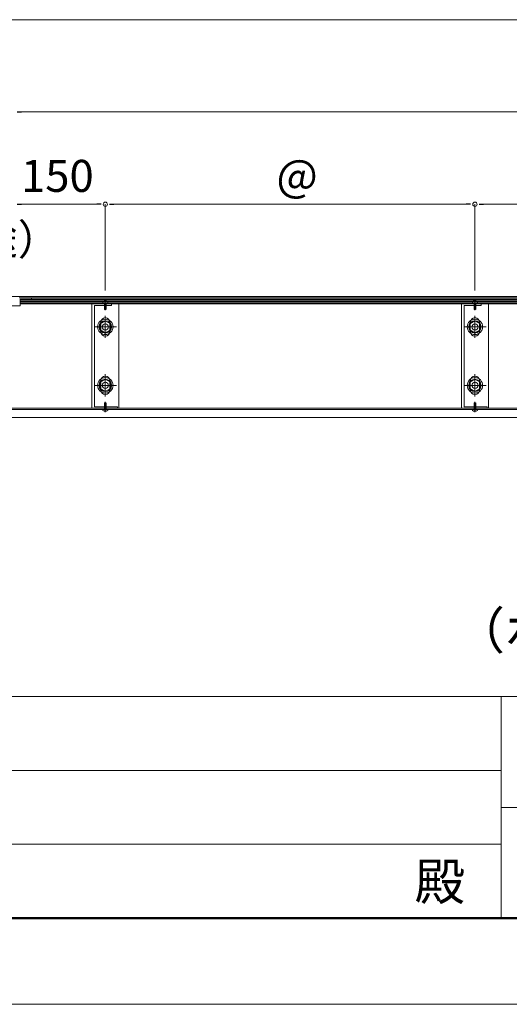
# Model space of a CAD drawing. Units: inches. Extents: x 0 to 8400, y 0 to 5940.
# Drawn here: x 3206 to 4001, y 0 to 1600 of the extents above; entities that cross this region are included whole.
import ezdxf
from ezdxf.enums import TextEntityAlignment as Align

# ---------------------------------------------------------------- set-up
doc = ezdxf.new("R2010")
doc.units = ezdxf.units.IN
doc.header["$MEASUREMENT"] = 0
doc.linetypes.add('CENTER1', pattern=[10, 6.25, -1.25, 1.25, -1.25])
doc.layers.get('DEFPOINTS').update_dxf_attribs({"lineweight": 9})
for name, color, linetype, lineweight in [('寸法線', 8, 'Continuous', 13), ('文字', 8, 'Continuous', 18), ('枠', 7, 'Continuous', 20), ('発泡', 7, 'Continuous', 13), ('ﾚｲﾔｰ1', 7, 'Continuous', 18), ('ﾚｲﾔｰ2', 7, 'Continuous', 18), ('ﾚｲﾔｰ3', 7, 'Continuous', 13)]:
    doc.layers.add(name, color=color, linetype=linetype, lineweight=lineweight)
doc.styles.add('Style1', font='ＭＳ ゴシック')
doc.styles.add('スタイル4', font='simplex.shx', dxfattribs={"bigfont": 'extfont2.shx'})

msp = doc.modelspace()

# ---------------------------------------------------------------- linework, layer by layer
at = {"color": 0, "linetype": 'ByBlock', "lineweight": -2}
for p, q in [((3201.9, 1450), (3208.9, 1450)), ((3201.9, 1300), (3208.9, 1300)), ((3337.9, 1300), (3330.9, 1300)), ((3351.9, 1300), (3358.9, 1300)), ((3937.9, 1300), (3930.9, 1300)), ((3951.9, 1300), (3958.9, 1300))]:
    msp.add_line(p, q, dxfattribs=at)
at = {"color": 0, "linetype": 'ByBlock', "lineweight": 0}
for centre, start, end in [((3344.9, 1300), 0, 180), ((3344.9, 1300), 0, 180), ((3344.9, 1300), 180, 0), ((3344.9, 1300), 180, 0), ((3944.9, 1300), 0, 180), ((3944.9, 1300), 0, 180), ((3944.9, 1300), 180, 0), ((3944.9, 1300), 180, 0)]:
    msp.add_arc(centre, 3.5, start, end, dxfattribs=at)
at = {"layer": 'DEFPOINTS'}
msp.add_line((0, 0), (8400, 0), dxfattribs=at)
at = {"layer": '寸法線', "linetype": 'Continuous', "ltscale": 3.5}
for p, q in [((1108.9, 1600), (7380.9, 1600)), ((3208.9, 1450), (5280.9, 1450)), ((3208.9, 1300), (3330.9, 1300)), ((3344.9, 1160), (3344.9, 1300)), ((3344.9, 1160), (3344.9, 1300)), ((3930.9, 1300), (3358.9, 1300)), ((3944.9, 1160), (3944.9, 1300)), ((3944.9, 1160), (3944.9, 1300)), ((4530.9, 1300), (3958.9, 1300))]:
    msp.add_line(p, q, dxfattribs=at)
at = {"layer": '枠', "linetype": 'Continuous'}
for p, q in [((220, 500), (8180, 500)), ((3987.3, 500), (3987.3, 140)), ((1694.3, 380), (3987.3, 380)), ((3987.3, 320), (6655.3, 320)), ((1694.3, 260), (3987.3, 260)), ((220, 140), (8180, 140))]:
    msp.add_line(p, q, dxfattribs=at)
at = {"layer": '枠', "linetype": 'Continuous', "lineweight": 50}
msp.add_line((220, 140), (8180, 140), dxfattribs=at)
at = {"layer": '発泡', "color": 4, "linetype": 'Continuous', "lineweight": 5, "ltscale": 7}
for p, q in [((3206.9, 1146), (5264.9, 1146)), ((3206.9, 1144), (5282.9, 1144)), ((3206.9, 1142), (5282.9, 1142)), ((3206.9, 1140), (5282.9, 1140)), ((5282.9, 1138), (3206.9, 1138))]:
    msp.add_line(p, q, dxfattribs=at)
at = {"layer": 'ﾚｲﾔｰ1', "linetype": 'Continuous', "ltscale": 7}
for p, q in [((1100.3, 1150), (3584.9, 1150)), ((3204.9, 1150), (5284.9, 1150)), ((3206.9, 1148), (3204.9, 1148)), ((3222.9, 1148), (3206.9, 1148)), ((3206.9, 1148), (3206.9, 1148)), ((3206.9, 1148), (3206.9, 1148)), ((3206.9, 1148), (3206.9, 1148)), ((3206.9, 1135), (3206.9, 1146)), ((3206.9, 1146), (3224.9, 1146)), ((3224.9, 1148), (3222.9, 1148)), ((3222.9, 1148), (3222.9, 1148)), ((3222.9, 1148), (3222.9, 1148)), ((3224.9, 1148), (5284.9, 1148)), ((3224.9, 1146), (3224.9, 1148)), ((3180.9, 1135), (3206.9, 1135)), ((7387.5, 968.6), (1102.3, 968.6)), ((1102.3, 966.6), (7387.5, 966.6)), ((7387.5, 953.6), (1102.3, 953.6))]:
    msp.add_line(p, q, dxfattribs=at)
at = {"layer": 'ﾚｲﾔｰ2', "color": 30, "linetype": 'Continuous', "ltscale": 7}
for p, q in [((3366.9, 1138), (3322.9, 1138)), ((3322.9, 1138), (3322.9, 968.6)), ((3366.9, 1138), (3322.9, 1138)), ((3322.9, 1138), (3322.9, 968.6)), ((3354.9, 1138), (3354.9, 1135.7)), ((3354.9, 1138), (3354.9, 1135.7)), ((3366.9, 968.6), (3366.9, 1138)), ((3366.9, 968.6), (3366.9, 1138)), ((3966.9, 1138), (3922.9, 1138)), ((3922.9, 1138), (3922.9, 968.6)), ((3966.9, 1138), (3922.9, 1138)), ((3922.9, 1138), (3922.9, 968.6)), ((3954.9, 1138), (3954.9, 1135.7)), ((3954.9, 1138), (3954.9, 1135.7)), ((3966.9, 968.6), (3966.9, 1138)), ((3966.9, 968.6), (3966.9, 1138)), ((3327.2, 1135.7), (3327.2, 970.9)), ((3354.9, 1135.7), (3327.2, 1135.7)), ((3327.2, 1135.7), (3327.2, 970.9)), ((3354.9, 1135.7), (3327.2, 1135.7)), ((3927.2, 1135.7), (3927.2, 970.9)), ((3954.9, 1135.7), (3927.2, 1135.7)), ((3927.2, 1135.7), (3927.2, 970.9)), ((3954.9, 1135.7), (3927.2, 1135.7)), ((3337.4, 1108.3), (3337.4, 1093.3)), ((3337.4, 1108.3), (3337.4, 1093.3)), ((3352.4, 1108.3), (3352.4, 1093.3)), ((3352.4, 1108.3), (3352.4, 1093.3)), ((3937.4, 1108.3), (3937.4, 1093.3)), ((3937.4, 1108.3), (3937.4, 1093.3)), ((3952.4, 1108.3), (3952.4, 1093.3)), ((3952.4, 1108.3), (3952.4, 1093.3)), ((3337.4, 1013.3), (3337.4, 998.3)), ((3337.4, 1013.3), (3337.4, 998.3)), ((3352.4, 1013.3), (3352.4, 998.3)), ((3352.4, 1013.3), (3352.4, 998.3)), ((3937.4, 1013.3), (3937.4, 998.3)), ((3937.4, 1013.3), (3937.4, 998.3)), ((3952.4, 1013.3), (3952.4, 998.3)), ((3952.4, 1013.3), (3952.4, 998.3)), ((3322.9, 968.6), (3366.9, 968.6)), ((3322.9, 968.6), (3366.9, 968.6)), ((3327.2, 970.9), (3364.9, 970.9)), ((3327.2, 970.9), (3364.9, 970.9)), ((3364.9, 970.9), (3364.9, 968.6)), ((3364.9, 970.9), (3364.9, 968.6)), ((3922.9, 968.6), (3966.9, 968.6)), ((3922.9, 968.6), (3966.9, 968.6)), ((3927.2, 970.9), (3964.9, 970.9)), ((3927.2, 970.9), (3964.9, 970.9)), ((3964.9, 970.9), (3964.9, 968.6)), ((3964.9, 970.9), (3964.9, 968.6))]:
    msp.add_line(p, q, dxfattribs=at)
at = {"layer": 'ﾚｲﾔｰ2', "color": 3, "linetype": 'Continuous', "lineweight": 0, "ltscale": 7}
for p, q in [((3344.9, 1082.8), (3344.9, 1118.8)), ((3344.9, 1082.8), (3344.9, 1118.8)), ((3944.9, 1082.8), (3944.9, 1118.8)), ((3944.9, 1082.8), (3944.9, 1118.8)), ((3326.9, 1100.8), (3362.9, 1100.8)), ((3326.9, 1100.8), (3362.9, 1100.8)), ((3926.9, 1100.8), (3962.9, 1100.8)), ((3926.9, 1100.8), (3962.9, 1100.8)), ((3344.9, 987.8), (3344.9, 1023.8)), ((3344.9, 987.8), (3344.9, 1023.8)), ((3944.9, 987.8), (3944.9, 1023.8)), ((3944.9, 987.8), (3944.9, 1023.8)), ((3326.9, 1005.8), (3362.9, 1005.8)), ((3326.9, 1005.8), (3362.9, 1005.8)), ((3926.9, 1005.8), (3962.9, 1005.8)), ((3926.9, 1005.8), (3962.9, 1005.8))]:
    msp.add_line(p, q, dxfattribs=at)
at = {"layer": 'ﾚｲﾔｰ2', "color": 30, "linetype": 'Continuous', "ltscale": 7}
for centre, start, end in [((3344.9, 1108.3), 0, 180), ((3344.9, 1108.3), 0, 180), ((3944.9, 1108.3), 0, 180), ((3944.9, 1108.3), 0, 180), ((3344.9, 1093.3), 180, 0), ((3344.9, 1093.3), 180, 0), ((3944.9, 1093.3), 180, 0), ((3944.9, 1093.3), 180, 0), ((3344.9, 1013.3), 0, 180), ((3344.9, 1013.3), 0, 180), ((3944.9, 1013.3), 0, 180), ((3944.9, 1013.3), 0, 180), ((3344.9, 998.3), 180, 0), ((3344.9, 998.3), 180, 0), ((3944.9, 998.3), 180, 0), ((3944.9, 998.3), 180, 0)]:
    msp.add_arc(centre, 7.5, start, end, dxfattribs=at)
at = {"layer": 'ﾚｲﾔｰ3', "color": 7, "linetype": 'Continuous', "ltscale": 7}
for p, q in [((3340.9, 1141.5), (3340.9, 1140)), ((3340.9, 1141.5), (3340.9, 1140)), ((3348.9, 1140), (3340.9, 1140)), ((3348.9, 1140), (3340.9, 1140)), ((3342.9, 1142.6), (3342.9, 1142.1)), ((3342.9, 1142.6), (3342.9, 1142.1)), ((3344.9, 1140), (3342.9, 1139.6)), ((3344.9, 1140), (3342.9, 1139.6)), ((3346.9, 1139.3), (3342.9, 1138.6)), ((3346.9, 1139.3), (3342.9, 1138.6)), ((3346.9, 1138.3), (3342.9, 1137.6)), ((3346.9, 1138.3), (3342.9, 1137.6)), ((3346.9, 1137.3), (3342.9, 1136.6)), ((3346.9, 1137.3), (3342.9, 1136.6)), ((3346.9, 1136.3), (3342.9, 1135.6)), ((3346.9, 1136.3), (3342.9, 1135.6)), ((3343.4, 1129.5), (3343.4, 1140)), ((3343.4, 1129.5), (3343.4, 1140)), ((3344.4, 1141.9), (3344.4, 1142.4)), ((3344.4, 1141.9), (3344.4, 1142.4)), ((3344.4, 1141.9), (3345.4, 1141.9)), ((3344.4, 1141.9), (3345.4, 1141.9)), ((3344.9, 1139.7), (3344.6, 1140)), ((3344.9, 1139.7), (3344.6, 1140)), ((3344.9, 1139.7), (3345.2, 1140)), ((3344.9, 1139.7), (3345.2, 1140)), ((3345.4, 1141.9), (3345.4, 1142.4)), ((3345.4, 1141.9), (3345.4, 1142.4)), ((3346.4, 1129.5), (3346.4, 1140)), ((3346.4, 1129.5), (3346.4, 1140)), ((3346.9, 1142.6), (3346.9, 1142.1)), ((3346.9, 1142.6), (3346.9, 1142.1)), ((3348.9, 1141.5), (3348.9, 1140)), ((3348.9, 1141.5), (3348.9, 1140)), ((3940.9, 1141.5), (3940.9, 1140)), ((3940.9, 1141.5), (3940.9, 1140)), ((3948.9, 1140), (3940.9, 1140)), ((3948.9, 1140), (3940.9, 1140)), ((3942.9, 1142.6), (3942.9, 1142.1)), ((3942.9, 1142.6), (3942.9, 1142.1)), ((3944.9, 1140), (3942.9, 1139.6)), ((3944.9, 1140), (3942.9, 1139.6)), ((3946.9, 1139.3), (3942.9, 1138.6)), ((3946.9, 1139.3), (3942.9, 1138.6)), ((3946.9, 1138.3), (3942.9, 1137.6)), ((3946.9, 1138.3), (3942.9, 1137.6)), ((3946.9, 1137.3), (3942.9, 1136.6)), ((3946.9, 1137.3), (3942.9, 1136.6)), ((3946.9, 1136.3), (3942.9, 1135.6)), ((3946.9, 1136.3), (3942.9, 1135.6)), ((3943.4, 1129.5), (3943.4, 1140)), ((3943.4, 1129.5), (3943.4, 1140)), ((3944.4, 1141.9), (3944.4, 1142.4)), ((3944.4, 1141.9), (3944.4, 1142.4)), ((3944.4, 1141.9), (3945.4, 1141.9)), ((3944.4, 1141.9), (3945.4, 1141.9)), ((3944.9, 1139.7), (3944.6, 1140)), ((3944.9, 1139.7), (3944.6, 1140)), ((3944.9, 1139.7), (3945.2, 1140)), ((3944.9, 1139.7), (3945.2, 1140)), ((3945.4, 1141.9), (3945.4, 1142.4)), ((3945.4, 1141.9), (3945.4, 1142.4)), ((3946.4, 1129.5), (3946.4, 1140)), ((3946.4, 1129.5), (3946.4, 1140)), ((3946.9, 1142.6), (3946.9, 1142.1)), ((3946.9, 1142.6), (3946.9, 1142.1)), ((3948.9, 1141.5), (3948.9, 1140)), ((3948.9, 1141.5), (3948.9, 1140)), ((3346.9, 1135.3), (3342.9, 1134.6)), ((3346.9, 1135.3), (3342.9, 1134.6)), ((3346.4, 1133.6), (3343.4, 1133.6)), ((3346.4, 1133.6), (3343.4, 1133.6)), ((3345.9, 1131.8), (3343.4, 1132.4)), ((3345.9, 1131.8), (3343.4, 1132.4)), ((3344.9, 1128.6), (3343.4, 1129.5)), ((3344.9, 1128.6), (3343.4, 1129.5)), ((3346.9, 1134), (3344.9, 1133.6)), ((3346.9, 1134), (3344.9, 1133.6)), ((3344.9, 1128.6), (3346.4, 1129.5)), ((3344.9, 1128.6), (3346.4, 1129.5)), ((3345.9, 1129.2), (3345.9, 1131.8)), ((3345.9, 1129.2), (3345.9, 1131.8)), ((3946.9, 1135.3), (3942.9, 1134.6)), ((3946.9, 1135.3), (3942.9, 1134.6)), ((3946.4, 1133.6), (3943.4, 1133.6)), ((3946.4, 1133.6), (3943.4, 1133.6)), ((3945.9, 1131.8), (3943.4, 1132.4)), ((3945.9, 1131.8), (3943.4, 1132.4)), ((3944.9, 1128.6), (3943.4, 1129.5)), ((3944.9, 1128.6), (3943.4, 1129.5)), ((3946.9, 1134), (3944.9, 1133.6)), ((3946.9, 1134), (3944.9, 1133.6)), ((3944.9, 1128.6), (3946.4, 1129.5)), ((3944.9, 1128.6), (3946.4, 1129.5)), ((3945.9, 1129.2), (3945.9, 1131.8)), ((3945.9, 1129.2), (3945.9, 1131.8)), ((3344.9, 978), (3343.4, 977.1)), ((3344.9, 978), (3343.4, 977.1)), ((3343.4, 977.1), (3343.4, 966.6)), ((3343.4, 977.1), (3343.4, 966.6)), ((3344.9, 978), (3346.4, 977.1)), ((3344.9, 978), (3346.4, 977.1)), ((3345.9, 977.4), (3345.9, 974.8)), ((3345.9, 977.4), (3345.9, 974.8)), ((3346.4, 977.1), (3346.4, 966.6)), ((3346.4, 977.1), (3346.4, 966.6)), ((3944.9, 978), (3943.4, 977.1)), ((3944.9, 978), (3943.4, 977.1)), ((3943.4, 977.1), (3943.4, 966.6)), ((3943.4, 977.1), (3943.4, 966.6)), ((3944.9, 978), (3946.4, 977.1)), ((3944.9, 978), (3946.4, 977.1)), ((3945.9, 977.4), (3945.9, 974.8)), ((3945.9, 977.4), (3945.9, 974.8)), ((3946.4, 977.1), (3946.4, 966.6)), ((3946.4, 977.1), (3946.4, 966.6)), ((3348.9, 966.6), (3340.9, 966.6)), ((3340.9, 965.1), (3340.9, 966.6)), ((3348.9, 966.6), (3340.9, 966.6)), ((3340.9, 965.1), (3340.9, 966.6)), ((3346.9, 971.3), (3342.9, 972)), ((3346.9, 971.3), (3342.9, 972)), ((3346.9, 970.3), (3342.9, 971)), ((3346.9, 970.3), (3342.9, 971)), ((3346.9, 969.3), (3342.9, 970)), ((3346.9, 969.3), (3342.9, 970)), ((3346.9, 968.3), (3342.9, 969)), ((3346.9, 968.3), (3342.9, 969)), ((3346.9, 967.3), (3342.9, 968)), ((3346.9, 967.3), (3342.9, 968)), ((3344.9, 966.6), (3342.9, 967)), ((3344.9, 966.6), (3342.9, 967)), ((3342.9, 963.9), (3342.9, 964.5)), ((3342.9, 963.9), (3342.9, 964.5)), ((3345.9, 974.8), (3343.4, 974.2)), ((3345.9, 974.8), (3343.4, 974.2)), ((3346.4, 973), (3343.4, 973)), ((3346.4, 973), (3343.4, 973)), ((3344.4, 964.6), (3345.4, 964.6)), ((3344.4, 964.6), (3344.4, 964.2)), ((3344.4, 964.6), (3345.4, 964.6)), ((3344.4, 964.6), (3344.4, 964.2)), ((3344.9, 966.9), (3344.6, 966.6)), ((3344.9, 966.9), (3344.6, 966.6)), ((3346.9, 972.6), (3344.9, 973)), ((3346.9, 972.6), (3344.9, 973)), ((3344.9, 966.9), (3345.2, 966.6)), ((3344.9, 966.9), (3345.2, 966.6)), ((3345.4, 964.6), (3345.4, 964.2)), ((3345.4, 964.6), (3345.4, 964.2)), ((3346.9, 963.9), (3346.9, 964.5)), ((3346.9, 963.9), (3346.9, 964.5)), ((3348.9, 965.1), (3348.9, 966.6)), ((3348.9, 965.1), (3348.9, 966.6)), ((3948.9, 966.6), (3940.9, 966.6)), ((3940.9, 965.1), (3940.9, 966.6)), ((3948.9, 966.6), (3940.9, 966.6)), ((3940.9, 965.1), (3940.9, 966.6)), ((3946.9, 971.3), (3942.9, 972)), ((3946.9, 971.3), (3942.9, 972)), ((3946.9, 970.3), (3942.9, 971)), ((3946.9, 970.3), (3942.9, 971)), ((3946.9, 969.3), (3942.9, 970)), ((3946.9, 969.3), (3942.9, 970)), ((3946.9, 968.3), (3942.9, 969)), ((3946.9, 968.3), (3942.9, 969)), ((3946.9, 967.3), (3942.9, 968)), ((3946.9, 967.3), (3942.9, 968)), ((3944.9, 966.6), (3942.9, 967)), ((3944.9, 966.6), (3942.9, 967)), ((3942.9, 963.9), (3942.9, 964.5)), ((3942.9, 963.9), (3942.9, 964.5)), ((3945.9, 974.8), (3943.4, 974.2)), ((3945.9, 974.8), (3943.4, 974.2)), ((3946.4, 973), (3943.4, 973)), ((3946.4, 973), (3943.4, 973)), ((3944.4, 964.6), (3945.4, 964.6)), ((3944.4, 964.6), (3944.4, 964.2)), ((3944.4, 964.6), (3945.4, 964.6)), ((3944.4, 964.6), (3944.4, 964.2)), ((3944.9, 966.9), (3944.6, 966.6)), ((3944.9, 966.9), (3944.6, 966.6)), ((3946.9, 972.6), (3944.9, 973)), ((3946.9, 972.6), (3944.9, 973)), ((3944.9, 966.9), (3945.2, 966.6)), ((3944.9, 966.9), (3945.2, 966.6)), ((3945.4, 964.6), (3945.4, 964.2)), ((3945.4, 964.6), (3945.4, 964.2)), ((3946.9, 963.9), (3946.9, 964.5)), ((3946.9, 963.9), (3946.9, 964.5)), ((3948.9, 965.1), (3948.9, 966.6)), ((3948.9, 965.1), (3948.9, 966.6))]:
    msp.add_line(p, q, dxfattribs=at)
at = {"layer": 'ﾚｲﾔｰ3', "color": 4, "linetype": 'CENTER1', "lineweight": 0, "ltscale": 7}
for p, q in [((3344.9, 1127.8), (3344.9, 1144.2)), ((3344.9, 1127.8), (3344.9, 1144.2)), ((3944.9, 1127.8), (3944.9, 1144.2)), ((3944.9, 1127.8), (3944.9, 1144.2)), ((3344.9, 978.8), (3344.9, 962.4)), ((3344.9, 978.8), (3344.9, 962.4)), ((3944.9, 978.8), (3944.9, 962.4)), ((3944.9, 978.8), (3944.9, 962.4))]:
    msp.add_line(p, q, dxfattribs=at)
at = {"layer": 'ﾚｲﾔｰ3', "color": 7, "linetype": 'Continuous'}
for p, q in [((3344.9, 1110.6), (3336.4, 1105.7)), ((3336.4, 1105.7), (3336.4, 1095.9)), ((3353.4, 1105.7), (3344.9, 1110.6)), ((3353.4, 1095.9), (3353.4, 1105.7)), ((3944.9, 1110.6), (3936.4, 1105.7)), ((3936.4, 1105.7), (3936.4, 1095.9)), ((3953.4, 1105.7), (3944.9, 1110.6)), ((3953.4, 1095.9), (3953.4, 1105.7)), ((3336.4, 1095.9), (3344.9, 1091)), ((3336.4, 1095.9), (3344.9, 1091)), ((3344.9, 1091), (3353.4, 1095.9)), ((3936.4, 1095.9), (3944.9, 1091)), ((3936.4, 1095.9), (3944.9, 1091)), ((3944.9, 1091), (3953.4, 1095.9)), ((3344.9, 1015.6), (3336.4, 1010.7)), ((3336.4, 1010.7), (3336.4, 1000.9)), ((3353.4, 1010.7), (3344.9, 1015.6)), ((3353.4, 1000.9), (3353.4, 1010.7)), ((3944.9, 1015.6), (3936.4, 1010.7)), ((3936.4, 1010.7), (3936.4, 1000.9)), ((3953.4, 1010.7), (3944.9, 1015.6)), ((3953.4, 1000.9), (3953.4, 1010.7)), ((3336.4, 1000.9), (3344.9, 996)), ((3336.4, 1000.9), (3344.9, 996)), ((3344.9, 996), (3353.4, 1000.9)), ((3936.4, 1000.9), (3944.9, 996)), ((3936.4, 1000.9), (3944.9, 996)), ((3944.9, 996), (3953.4, 1000.9))]:
    msp.add_line(p, q, dxfattribs=at)
for centre, radius in [((3344.9, 1100.8), 12.5), ((3344.9, 1100.8), 10), ((3344.9, 1100.8), 5), ((3944.9, 1100.8), 12.5), ((3944.9, 1100.8), 10), ((3944.9, 1100.8), 5), ((3344.9, 1005.8), 12.5), ((3344.9, 1005.8), 10), ((3344.9, 1005.8), 5), ((3944.9, 1005.8), 12.5), ((3944.9, 1005.8), 10), ((3944.9, 1005.8), 5)]:
    msp.add_circle(centre, radius, dxfattribs=at)
at = {"layer": 'ﾚｲﾔｰ3', "color": 7, "linetype": 'Continuous', "ltscale": 7}
for centre, radius, start, end in [((3344.9, 1136.9), 6.12, 49.1672, 130.8278), ((3344.9, 1136.9), 6.12, 49.1672, 130.8278), ((3344.9, 1136.1), 6.33, 94.5312, 108.4185), ((3344.9, 1136.1), 6.33, 94.5312, 108.4185), ((3344.9, 1136.1), 6.33, 71.5813, 85.4693), ((3344.9, 1136.1), 6.33, 71.5813, 85.4693), ((3944.9, 1136.9), 6.12, 49.1672, 130.8278), ((3944.9, 1136.9), 6.12, 49.1672, 130.8278), ((3944.9, 1136.1), 6.33, 94.5312, 108.4185), ((3944.9, 1136.1), 6.33, 94.5312, 108.4185), ((3944.9, 1136.1), 6.33, 71.5813, 85.4693), ((3944.9, 1136.1), 6.33, 71.5813, 85.4693), ((3344.9, 969.7), 6.12, 229.1722, 310.8328), ((3344.9, 969.7), 6.12, 229.1722, 310.8328), ((3344.9, 970.5), 6.33, 251.5815, 265.4688), ((3344.9, 970.5), 6.33, 251.5815, 265.4688), ((3344.9, 970.5), 6.33, 274.5307, 288.4187), ((3344.9, 970.5), 6.33, 274.5307, 288.4187), ((3944.9, 969.7), 6.12, 229.1722, 310.8328), ((3944.9, 969.7), 6.12, 229.1722, 310.8328), ((3944.9, 970.5), 6.33, 251.5815, 265.4688), ((3944.9, 970.5), 6.33, 251.5815, 265.4688), ((3944.9, 970.5), 6.33, 274.5307, 288.4187), ((3944.9, 970.5), 6.33, 274.5307, 288.4187)]:
    msp.add_arc(centre, radius, start, end, dxfattribs=at)

# ---------------------------------------------------------------- texts
at = {"layer": '寸法線', "style": 'スタイル4'}
for s, p in [('150', (3208, 1320.2)), ('＠', (3620.7, 1313.5))]:
    msp.add_text(s, height=52, dxfattribs=at).set_placement(p)
at = {"layer": '文字', "ltscale": 10, "style": 'スタイル4'}
msp.add_text('コーキング（別途）', height=50, dxfattribs=at).set_placement((2657, 1217.9))
at = {"layer": '文字', "style": 'スタイル4'}
msp.add_text('（ボルトピッチ図）', height=60, dxfattribs=at).set_placement((4280, 599.8), align=Align.MIDDLE)
at = {"layer": '枠', "linetype": 'Continuous', "lineweight": 0, "style": 'Style1'}
msp.add_text('殿', height=60, dxfattribs=at).set_placement((3847, 169.5))

doc.saveas('drawing.dxf')
